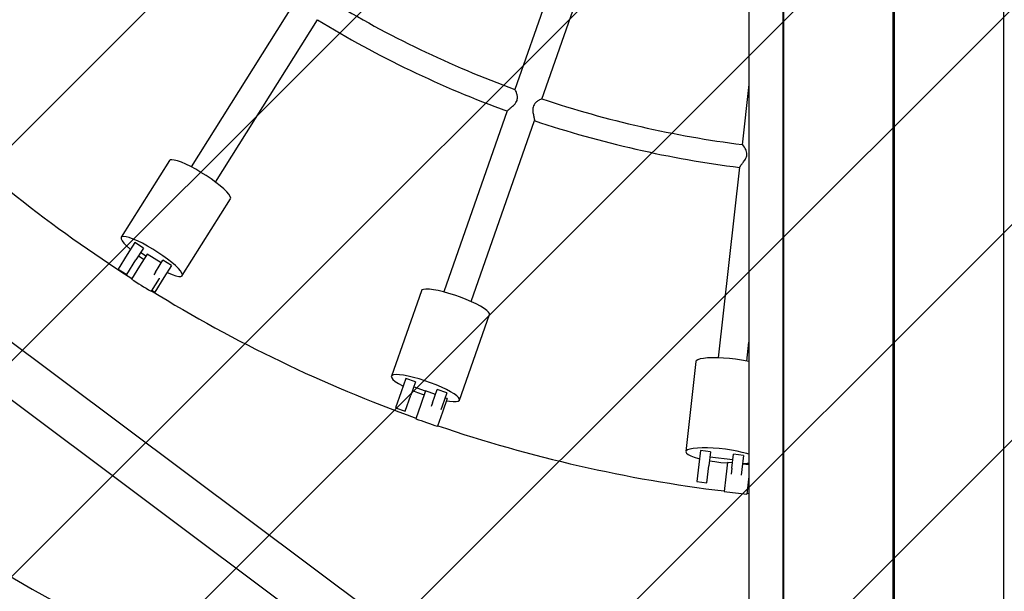
# Model space of a CAD drawing. Units: millimetres. Extents: x 1.2 to 11.6, y 0.7 to 14.
# Drawn here: x 5.6 to 6, y 6.9 to 7.1 of the extents above; entities that cross this region are included whole.
import ezdxf

# ---------------------------------------------------------------- set-up
doc = ezdxf.new("R2010")
doc.units = ezdxf.units.MM
doc.styles.add('SLDTEXTSTYLE1', font='TXT', dxfattribs={"width": 0.75})
doc.dimstyles.new('SLDDIMSTYLE1', dxfattribs={"dimtxt": 0.15875, "dimasz": 0.08, "dimexe": 0, "dimexo": 0.0625, "dimgap": 0.0396875, "dimtad": 0, "dimtih": 1, "dimtoh": 1, "dimdec": 0, "dimlfac": 100, "dimrnd": 1e-09, "dimzin": 12, "dimdsep": 46, "dimtxsty": 'SLDTEXTSTYLE1', "dimblk1": 'DOT', "dimblk2": 'DOT', "dimsah": 1, "dimcen": 0.09, "dimse1": 1, "dimse2": 1, "dimadec": 0, "dimazin": 3, "dimtfac": 1, "dimtdec": 0, "dimtofl": 0, "dimtmove": 0, "dimatfit": 3, "dimldrblk": 'DOT', "dimfxl": 0, "dimfrac": 2, "dimtolj": 1, "dimtzin": 12, "dimarcsym": 0})

# ---------------------------------------------------------------- blocks, each defined once
blk = doc.blocks.new('_Dot')
at = {"color": 0, "linetype": 'ByBlock', "lineweight": -2}
blk.add_line((-0.5, 0), (-1, 0), dxfattribs=at)
at = {"color": 0, "linetype": 'ByBlock', "const_width": 0.5}
blk.add_lwpolyline([(-0.25, 0, 1), (0.25, 0, 1)], format="xyb", close=True, dxfattribs=at)
blk = doc.blocks.new('_D_1')
at = {"color": 7, "linetype": 'Continuous', "lineweight": 18}
for p, q in [((5.247922823939802, 13.85323790386771), (5.764216066875453, 13.85323790386771)), ((6.632405144130398, 13.85323790386771), (6.116111901194746, 13.85323790386771))]:
    blk.add_line(p, q, dxfattribs=at)
at = {"color": 7, "linetype": 'Continuous', "lineweight": 18, "xscale": 0.08, "yscale": 0.08, "rotation": 180.0000000000004}
blk.add_blockref('_Dot', (5.247922823939802, 13.85323790386771), dxfattribs=at)
at = {"color": 7, "linetype": 'Continuous', "lineweight": 18, "xscale": 0.08, "yscale": 0.08}
blk.add_blockref('_Dot', (6.632405144130398, 13.85323790386771), dxfattribs=at)
at = {"color": 7, "linetype": 'Continuous', "lineweight": 18, "insert": (5.764216066875452, 13.93175933431658), "char_height": 0.15875, "attachment_point": 1, "style": 'SLDTEXTSTYLE1'}
blk.add_mtext('138', dxfattribs=at)

msp = doc.modelspace()

# ---------------------------------------------------------------- hatches: boundary and pattern name
at = {"linetype": 'Continuous'}
h = msp.add_hatch(dxfattribs=at)
h.set_pattern_fill('ANSI31', scale=0.01666666666666667, style=0)
h.set_pattern_definition([(45, (0, 0), (-0.03741773383778814, 0.03741773383778815), [])])
edge = h.paths.add_edge_path(flags=0)
edge.add_line((10.18996982934777, 2.409070677658014), (10.18996982934777, 12.45922646929362))
edge.add_arc((9.189969829347767, 12.45922646929362), 1, 0, 20.48731511472264)
edge.add_line((10.12671952910753, 12.80922646929362), (1.753220129588005, 12.80922646929362))
edge.add_arc((2.689969829347765, 12.45922646929362), 1, 159.5126848852774, 180)
edge.add_line((1.689969829347765, 12.45922646929362), (1.689969829347765, 2.409070677658017))
edge.add_arc((2.689969829347765, 2.409070677658016), 1, 180, 200.4873151147235)
edge.add_line((1.753220129588005, 2.059070677658015), (10.12671952910753, 2.059070677658015))
edge.add_arc((9.189969829347767, 2.409070677658014), 0.9999999999999993, 339.5126848852782, 360.0000000000008)

# ---------------------------------------------------------------- linework, layer by layer
at = {"color": 7, "linetype": 'Continuous', "lineweight": 25}
for p, q in [((5.889734435756757, 8.707673384647343), (5.889734435756757, 6.110344719588989)), ((5.889734435756757, 8.707673384647343), (5.889734435756757, 6.110344719588989)), ((5.901588157135587, 6.111009052118168), (5.901588157135587, 8.707009052118167)), ((5.901838157135586, 6.111009052118169), (5.901838157135588, 8.707009052118167)), ((5.978101501559942, 6.111009052118168), (5.978101501559943, 8.707009052118167)), ((5.939719829347766, 6.635007098873944), (5.939719829347766, 8.18301100536239)), ((5.939969829347763, 6.635009052118168), (5.939969829347764, 8.183009052118168)), ((5.940219829347764, 6.635007098873944), (5.940219829347765, 8.18301100536239)), ((5.830037113612671, 7.136726812753251), (5.808573575807449, 7.075387545819814)), ((5.818008309564244, 7.072073039370077), (5.839470397852378, 7.133408163821676)), ((5.731823537604541, 7.104938344293162), (5.696429565008144, 7.048609159593469)), ((5.704896807000426, 7.043288838828316), (5.740289915890416, 7.099616648947133)), ((5.889734435756757, 7.07711283467399), (5.887382951493487, 7.05624283460695)), ((5.805977414927757, 7.067968144291199), (5.784010315562706, 7.005189781099911)), ((5.79344914886579, 7.001886990480359), (5.815420090785065, 7.064676335060708)), ((5.688933017457623, 7.050775366912884), (5.672211681273049, 7.024163512823852)), ((5.886504366921992, 7.0484451808644), (5.879056954502373, 6.982347567486949)), ((5.693379786253757, 7.010862710910969), (5.710101122438331, 7.037474565000002)), ((5.676945009117596, 7.022298631334675), (5.674338524169597, 7.018150434303304)), ((5.679908543814895, 7.02043651906687), (5.676945009117596, 7.022298631334675)), ((5.674338524169597, 7.018150434303304), (5.671172933314331, 7.013112425317897)), ((5.679908543814895, 7.02043651906687), (5.677302058866896, 7.016288322035501)), ((5.681207535823498, 7.018321380861956), (5.678547375440921, 7.014087759865814)), ((5.680787039658982, 7.0176521650498), (5.678902901062823, 7.018836047795411)), ((5.686097190821164, 7.015249006995444), (5.681207535823497, 7.018321380861956)), ((5.889734435756757, 6.796426385455047), (5.595458816319949, 7.016659124351532)), ((5.67413646801163, 7.011250313050092), (5.677302058866896, 7.016288322035501)), ((5.684075852460722, 7.012032065423377), (5.686682337408721, 7.016180262454748)), ((5.68964587210602, 7.014318150186945), (5.686682337408721, 7.016180262454748)), ((5.671172933314331, 7.013112425317895), (5.67413646801163, 7.011250313050092)), ((5.678547375440921, 7.014087759865814), (5.675774730159524, 7.009675120178728)), ((5.684075852460722, 7.012032065423377), (5.683503726213374, 7.011121531716809)), ((5.68964587210602, 7.014318150186945), (5.687039387158022, 7.010169953155574)), ((5.685321169034747, 7.009831503253691), (5.682548523753351, 7.005418863566605)), ((5.687039387158022, 7.010169953155574), (5.683873796302755, 7.005131944170166)), ((5.685387864809526, 7.009937648971186), (5.685321169034747, 7.009831503253691)), ((5.682794400201615, 7.005810173692359), (5.683873796302755, 7.005131944170166)), ((5.776219695634848, 7.005633538316792), (5.765839292885731, 6.975968051625695)), ((5.58587202609295, 7.003849227664069), (5.889734435756757, 6.77644183708234)), ((5.78943637614344, 6.967711075076815), (5.799816778892557, 6.997376561767914)), ((5.888994076601306, 6.981227922725916), (5.889734435756757, 6.987798791970181)), ((5.871362916411154, 6.981046622761474), (5.867843963836123, 6.949815054843287)), ((5.770868921489576, 6.975203191141674), (5.769250847238745, 6.970579000605589)), ((5.774172513145656, 6.97404721442483), (5.770868921489576, 6.975203191141674)), ((5.774172513145656, 6.97404721442483), (5.772554438894825, 6.969423023888746)), ((5.769250847238745, 6.970579000605589), (5.767285686820111, 6.964962894790255)), ((5.777643578605525, 6.970830066601688), (5.773548222319072, 6.972263093745223)), ((5.77766034628806, 6.970877985885276), (5.776008950978284, 6.966158569233735)), ((5.781116056644074, 6.96966878053317), (5.77766034628806, 6.970877985885275)), ((5.780105505537292, 6.966780791393106), (5.781723579788121, 6.97140498192919)), ((5.785027171444201, 6.970249005212346), (5.781723579788121, 6.97140498192919)), ((5.770589278476191, 6.963806918073412), (5.772554438894825, 6.969423023888746)), ((5.776861529879479, 6.969621012166144), (5.777181638107154, 6.969509916503691)), ((5.785027171444201, 6.970249005212346), (5.783409097193371, 6.965624814676262)), ((5.785211412930527, 6.968235753389634), (5.783560017620751, 6.963516336738093)), ((5.785211412930527, 6.968235753389634), (5.784419648300154, 6.968512803816326)), ((5.767285686820112, 6.964962894790255), (5.770589278476191, 6.963806918073412)), ((5.776008950978284, 6.966158569233735), (5.774287726407255, 6.961239592018846)), ((5.780105505537292, 6.966780791393106), (5.779628200881376, 6.965416733055497)), ((5.783560017620751, 6.963516336738093), (5.781838793049722, 6.958597359523205)), ((5.783409097193371, 6.965624814676262), (5.782931792537456, 6.964260756338654)), ((5.872917686619168, 6.950188568662872), (5.872369160064934, 6.945320260844492)), ((5.876395679353795, 6.94979669299651), (5.872917686619168, 6.950188568662872)), ((5.876395679353795, 6.94979669299651), (5.875847152799559, 6.944928385178128)), ((5.884133742680704, 6.947022670360642), (5.876184045001557, 6.947918386169468)), ((5.883796850478705, 6.944032669369303), (5.884345377032941, 6.948900977187685)), ((5.887823369767568, 6.948509101521322), (5.884345377032941, 6.948900977187685)), ((5.887823369767568, 6.948509101521322), (5.887274843213332, 6.943640793702942)), ((5.872369160064934, 6.945320260844492), (5.871702971432118, 6.939407673195627)), ((5.875180964166745, 6.939015797529266), (5.875847152799559, 6.944928385178128)), ((5.882252031978615, 6.946086865341131), (5.881692209598097, 6.941118304291664)), ((5.884006035369246, 6.945889236622513), (5.882252031978614, 6.946086865341131)), ((5.883796850478705, 6.944032669369303), (5.88356834860757, 6.94200465917149)), ((5.887274843213332, 6.943640793702942), (5.887046341342197, 6.941612783505128)), ((5.889734435756757, 6.945243800909926), (5.887484028103874, 6.945497360956152)), ((5.881692209598097, 6.941118304291664), (5.881108715124634, 6.93593964760639)), ((5.889641907277243, 6.940222588482838), (5.889058412803781, 6.935043931797562)), ((5.889734435756757, 6.941043801451944), (5.889641907277243, 6.940222588482838)), ((5.871702971432119, 6.939407673195627), (5.875180964166745, 6.939015797529266)), ((5.889734435756757, 6.935202767135918), (5.889084177154937, 6.935270223986752))]:
    msp.add_line(p, q, dxfattribs=at)
at = {"color": 7, "linetype": 'Continuous', "lineweight": 25, "flags": 128}
for points in [[(5.710101122438331, 7.037474565000002), (5.710174233926461, 7.037781219114869), (5.710003368166473, 7.038348844820205), (5.709530830699094, 7.039082639014074), (5.708770215566913, 7.039961491773535), (5.707743404282436, 7.040960120104818), (5.706479936336805, 7.042049795289032), (5.705016159402428, 7.043199169355094), (5.703394183676611, 7.044375176903783), (5.701660670447866, 7.045543986339076), (5.699865489735583, 7.046671973141564), (5.698060285620376, 7.047726687184659), (5.696296990537914, 7.048677786265658), (5.694626331277296, 7.049497908995658), (5.693096369663688, 7.050163461936913), (5.691751119907119, 7.050655298343071), (5.690629282393796, 7.050959268976214), (5.689763130346452, 7.05106662915466), (5.689177581382491, 7.05097429032155), (5.688933017457623, 7.050775366912884)], [(5.688145753146526, 7.011930724539521), (5.688471901700919, 7.011786763120599), (5.68991470510179, 7.011205976155193), (5.691152708658734, 7.010806634000858), (5.692150297263446, 7.010600225004287), (5.692878772108072, 7.010592687176509), (5.693317176297664, 7.010784237367101), (5.693452897741888, 7.011169365025838), (5.693282031981899, 7.011736990731174), (5.69280949451452, 7.012470784925043), (5.692048879382339, 7.013349637684503), (5.691022068097863, 7.014348266015786), (5.689758600152231, 7.015437941200001), (5.688294823217854, 7.016587315266062), (5.686672847492038, 7.017763322814751), (5.684939334263293, 7.018932132250044), (5.683144153551009, 7.020060119052532), (5.681338949435802, 7.021114833095628), (5.67957565435334, 7.022065932176626), (5.677904995092723, 7.022886054906626), (5.676375033479114, 7.023551607847881), (5.675029783722545, 7.02404344425404), (5.673907946209222, 7.024347414887182), (5.673041794161879, 7.024454775065629), (5.672456245197918, 7.024362436232518), (5.672168144494927, 7.024073054807957), (5.672185780185587, 7.023594955768653), (5.672508644923187, 7.022941893153496), (5.673127450477065, 7.022132654384897), (5.674024394938091, 7.021190519788849), (5.675173674847186, 7.02014259286234), (5.675444890158102, 7.019911205687252)], [(5.678224076986663, 7.017755705467053), (5.679774492593212, 7.016675478619049), (5.680055129317648, 7.016487336414406)], [(5.799816778892557, 6.997376561767914), (5.799819820362995, 6.997691796260505), (5.799526929962257, 6.998207169195816), (5.798902955426406, 6.998817416158645), (5.79796584736677, 6.999504981454946), (5.796742564676038, 7.000250085082992), (5.795268298969995, 7.001031291768009), (5.793585462188816, 7.00182612761601), (5.791742466482763, 7.0026117266468), (5.789792331482765, 7.003365488606601), (5.787791159022169, 7.004065729136201), (5.785796519189143, 7.004692303590489), (5.783865794140048, 7.005227186563213), (5.782054527319288, 7.005654990445111), (5.780414825575529, 7.005963408097397), (5.778993860142542, 7.006143566905752), (5.777832509608689, 7.006190284029275), (5.776964183914362, 7.006102215501377), (5.776413863208832, 7.00588189489326), (5.776219695634848, 7.005633538316792)], [(5.889734435756757, 6.981076605493552), (5.889140515526145, 6.981198918388596), (5.887168915340235, 6.981554715685709), (5.885099946480938, 6.981855633397919), (5.882993129415373, 6.982093014670529), (5.880909073434645, 6.982260030476521), (5.878907733034886, 6.982351876075245), (5.877046683135569, 6.982365909236046), (5.875379462753889, 6.982301726250439), (5.873954034784728, 6.982161173546062), (5.87281140619549, 6.981948294568316), (5.871984448330307, 6.981669213457804), (5.871496951261322, 6.981331958869953), (5.871362916411154, 6.981046622761474)], [(5.784930406730841, 6.967432683809546), (5.785981788107673, 6.967274680850523), (5.787277614319869, 6.967160832745481), (5.788296121618171, 6.967181583201425), (5.789008009401996, 6.967336335265515), (5.789392797955937, 6.967620637002627), (5.789439417613877, 6.968026309569408), (5.789146527213139, 6.968541682504719), (5.788522552677289, 6.969151929467548), (5.787585444617653, 6.969839494763849), (5.78636216192692, 6.970584598391895), (5.784887896220877, 6.971365805076912), (5.783205059439699, 6.972160640924911), (5.781362063733646, 6.972946239955702), (5.779411928733648, 6.973700001915504), (5.777410756273052, 6.974400242445104), (5.775416116440025, 6.975026816899392), (5.773485391390931, 6.975561699872117), (5.771674124570171, 6.975989503754013), (5.770034422826412, 6.9762979214063), (5.768613457393425, 6.976478080214656), (5.767452106859572, 6.976524797338176), (5.766583781165245, 6.976436728810278), (5.766033460459716, 6.976216408202163), (5.765816976467714, 6.975870173736588), (5.765940557039538, 6.975407985948741), (5.76640064698714, 6.974843141139775), (5.767184010360412, 6.974191888866432), (5.768268111221367, 6.973472964470888), (5.769621761962059, 6.972707050099057), (5.769937665829188, 6.972541815367831)], [(5.773126816563661, 6.971058785287177), (5.77487873310107, 6.970350641910358), (5.776861529879479, 6.969621012166144)], [(5.889734435756757, 6.948917750000533), (5.889050212743925, 6.949133344008239), (5.887439075115969, 6.949566909228837), (5.885621562951113, 6.949967350470411), (5.883649962765204, 6.950323147767524), (5.881580993905906, 6.950624065479735), (5.879474176840342, 6.950861446752343), (5.877390120859613, 6.951028462558337), (5.875388780459854, 6.951120308157059), (5.873527730560537, 6.951134341317861), (5.871860510178857, 6.951070158332254), (5.870435082209697, 6.950929605627877), (5.869292453620459, 6.950716726650132), (5.868465495755276, 6.95043764553962), (5.867977998686291, 6.950100390951768), (5.867843986816594, 6.949714665087033), (5.868067315423684, 6.949291564576251), (5.868641559750148, 6.948843261250784), (5.869550199832236, 6.948382651981079), (5.870767095749144, 6.947922987657195), (5.872257239620938, 6.947477491984827), (5.872601991305284, 6.947386695256847)], [(5.87604118861111, 6.946650500636574), (5.877906757668827, 6.946349949996805), (5.880002199484407, 6.946079827384589)], [(5.880002199484407, 6.946079827384589), (5.882105212134722, 6.945876897789096), (5.882227285363063, 6.94586723305344)]]:
    msp.add_lwpolyline(points, dxfattribs=at)
at = {"color": 7, "linetype": 'Continuous', "lineweight": 25}
for centre, radius, start, end in [((5.939969829347768, 7.422620868185476), 0.6000000000000006, 102.6505644391476, 257.3494355608549), ((5.932898761535902, 7.41554980037361), 0.3620991438656414, 238.6427405971108, 249.9307925846171), ((5.932898761535902, 7.41554980037361), 0.370099143865641, 238.624862921388, 249.9509338802668), ((5.939969829347768, 7.422620868185476), 0.4900000000000005, 225.8770104632643, 237.3894762411647), ((5.932898761535902, 7.41554980037361), 0.3620991438656413, 251.4994268544991, 262.7867883820141), ((5.932898761535902, 7.41554980037361), 0.3700991438656416, 251.4824393161636, 262.8050969098447), ((5.939969829347768, 7.422620868185474), 0.4902277442494837, 237.3896343085748, 238.3246514057137), ((5.939969829347768, 7.422620868185476), 0.4900000000000006, 238.3247968999939, 250.2465113529994), ((5.939969829347768, 7.422620868185474), 0.490227744249483, 250.2467771657179, 251.1817942628567), ((5.939969829347768, 7.422620868185476), 0.4900000000000015, 251.1819725950532, 263.1036382713707), ((5.886891294067933, 6.971706415063009), 0.02600649239559267, 271.3580955619946, 276.2763661505135), ((5.939969829347768, 7.422620868185474), 0.4902277442494837, 263.1039200228608, 264.0389371199997)]:
    msp.add_arc(centre, radius, start, end, dxfattribs=at)
for points, knots in [([(5.80600520476057, 7.067982497477177), (5.806042431914141, 7.068037115810169), (5.806125169112935, 7.068158504835139), (5.806621104454083, 7.068570283386093), (5.807390813463206, 7.069183583865775), (5.808282312521469, 7.069942051174559), (5.809014490242405, 7.070793618027856), (5.809420961249213, 7.071623594110061), (5.809567595732951, 7.072566536199992), (5.809418745619777, 7.073685720567621), (5.809077442207684, 7.07468775849579), (5.808767791281406, 7.075327329909251), (5.808674628287065, 7.075391387337923), (5.808636444861882, 7.075417641668329)], [0, 0, 0, 0, 0.07029365533288806, 0.1562273657047641, 0.2539835104404189, 0.3727905961298938, 0.4556713665105505, 0.5227893838153546, 0.5899470885860663, 0.6887595014380723, 0.8221803614956468, 0.9271195294795234, 1, 1, 1, 1]), ([(5.815074689785042, 7.069735553412965), (5.814988472346767, 7.069464132027939), (5.814791896864191, 7.068845292141146), (5.814844671978172, 7.067648925175569), (5.81510201385235, 7.066332860903874), (5.815345121276856, 7.065290227751713), (5.815440369068091, 7.064749496162161), (5.815404177565827, 7.06470711408087), (5.815393909951422, 7.064695090184621)], [0, 0, 0, 0, 0.1266608646923858, 0.2887863650094644, 0.5259395922238191, 0.7666813238661345, 0.9338069422334644, 1, 1, 1, 1]), ([(5.817998444332381, 7.072162024698954), (5.817998599206304, 7.072162634020139), (5.818010188307227, 7.072208229072872), (5.817741728326398, 7.07211315315014), (5.817207178413984, 7.071862900140077), (5.816403309625905, 7.071345850319558), (5.815575485956076, 7.070655041050323), (5.815220987578535, 7.070004163718453), (5.815074689785042, 7.069735553412963)], [0, 0, 0, 0, 0.002423896439470677, 0.181378374225479, 0.3759415944180846, 0.6107110894440175, 0.839344515367757, 0.9999999999999999, 0.9999999999999999, 0.9999999999999999, 0.9999999999999999]), ([(5.886532552915544, 7.048465311027228), (5.886528815006481, 7.048472577943945), (5.886509391867462, 7.048510338716403), (5.886748866334503, 7.048846550381634), (5.887216443041845, 7.049446961178756), (5.887935929612186, 7.050355316598457), (5.888632944414725, 7.051384366552305), (5.889009021780917, 7.052459805057788), (5.889038345734999, 7.053413145666688), (5.888728305217084, 7.054485257071274), (5.888159778186495, 7.055502282903134), (5.887627572678182, 7.056201569134473), (5.887485656597882, 7.056277780229564), (5.887430831346644, 7.056307222223923)], [0, 0, 0, 0, 0.02027889957638919, 0.1053743895145449, 0.1948249146375765, 0.3005418061832084, 0.4282128847310865, 0.4982386233366259, 0.5686136090180557, 0.656133554453173, 0.7856723977077696, 0.9172006116722524, 0.9999999999999999, 0.9999999999999999, 0.9999999999999999, 0.9999999999999999])]:
    msp.add_open_spline(points, degree=3, knots=knots, dxfattribs=at)

# ---------------------------------------------------------------- dimensions: what is measured, and where the dimension line sits
at = {"color": 7, "linetype": 'Continuous', "lineweight": 18}
dim = msp.add_linear_dim(base=(6.632405144130397, 13.85323790386771), p1=(5.247922823939801, 2.399623835222238), p2=(6.632405144130396, 2.422442463064578), dimstyle='SLDDIMSTYLE1', dxfattribs=at)
dim.commit()
dim.dimension.update_dxf_attribs({"geometry": '_D_1', "text_midpoint": (5.940163984035099, 13.85323790386771), "dimtype": 160})

doc.saveas('drawing.dxf')
